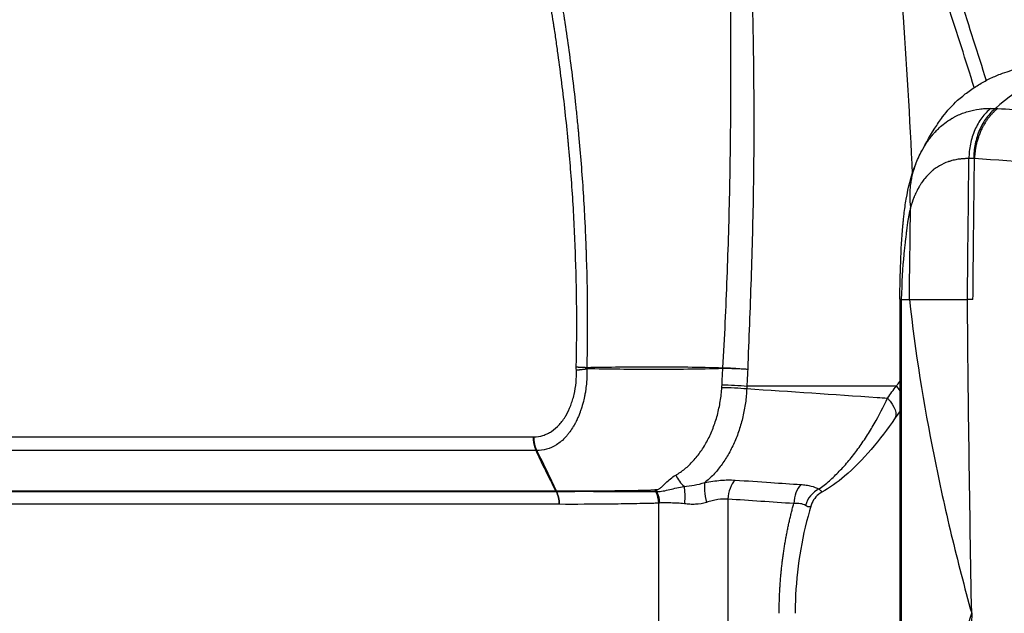
# Model space of a CAD drawing. Units: millimetres. Extents: x -6332 to 6331, y -5079 to 5084.
# Drawn here: x -2587 to -2450, y 2177 to 2259 of the extents above; entities that cross this region are included whole.
import ezdxf

# ---------------------------------------------------------------- set-up
doc = ezdxf.new("R2010")
doc.units = ezdxf.units.MM
doc.layers.add('2d', color=230, linetype='Continuous')

msp = doc.modelspace()

# ---------------------------------------------------------------- linework, layer by layer
at = {"layer": '2d'}
for p, q in [((-2462.91, 2237.88), (-2462.91, 2237.88)), ((-2485.26, 2225.41), (-2485.26, 2225.41)), ((-2464.64, 2220.6), (-2464.64, 2133.21)), ((-2464.43, 2220.58), (-2463.3, 2220.58)), ((-2464.43, 2220.58), (-2464.43, 2133.23)), ((-2509.57, 2214.96), (-2509.57, 2214.96)), ((-2508.1, 2214.96), (-2508.1, 2214.96)), ((-2489.02, 2214.96), (-2489.02, 2214.96)), ((-2485.63, 2214.96), (-2485.63, 2214.96)), ((-2465.11, 2208.53), (-2485.9, 2208.53)), ((-2939.81, 2201.47), (-2515.63, 2201.47)), ((-2515.21, 2199.55), (-2939.38, 2199.55)), ((-2936.66, 2193.93), (-2512.46, 2193.93)), ((-2936.63, 2193.87), (-2512.44, 2193.87)), ((-2498.14, 2161.57), (-2498.14, 2192.24)), ((-2488.54, 2192.79), (-2488.54, 2161.02)), ((-2512.02, 2192.07), (-2936.22, 2192.07))]:
    msp.add_line(p, q, dxfattribs=at)
at = {"layer": '2d', "extrusion": (0, 0, -1)}
for centre, major_axis, ratio, start_param, end_param in [((-2796.05, 2205.37), (0, -500.24), 0.667378, 4.600298, 4.647113), ((367.71, 2176.91), (0, -3785), 0.745871, 1.582335, 1.587512), ((1135.14, 2176.91), (0, 3785), 0.950774, -1.559258, -1.555897), ((-2494.44, 2211.66), (0.13, 10), 0.522676, 1.622048, 1.634425), ((-2494.45, 2211.66), (0.52, -9.99), 0.51948, -1.485735, -1.473273), ((-2487.79, 2208.51), (3, -0.15), 0.048987, 4.155049, 5.389242), ((-2468.25, 2208.5), (3.97, -3.04), 0.444323, -1.053411, -0.862771), ((-2487.8, 2208.15), (3, -0.14), 0.046451, 4.15414, 5.389392), ((-2469.47, 2206.82), (4.12, -2.84), 0.420871, -1.032016, 0), ((-2514.41, 2192.07), (0, 3.2), 0.744719, 0.973302, 1.570796), ((-2514.37, 2192.07), (0.02, 3.2), 0.74471, 0.967528, 1.565105), ((-2500.59, 2192.24), (0.28, -3.19), 0.743466, 4.252204, 4.777012), ((-2500.53, 2192.24), (0.31, -3.19), 0.743173, 4.261489, 4.784135), ((-2500.39, 2192.25), (0.2, -3.19), 0.731018, 4.240522, 4.758222), ((-2495.35, 2192.15), (0.3, 3.19), 0.236134, 0.684488, 1.548397)]:
    msp.add_ellipse(centre, major_axis=major_axis, ratio=ratio, start_param=start_param, end_param=end_param, dxfattribs=at)
at = {"layer": '2d'}
for centre, major_axis, ratio, start_param, end_param in [((-2521.9, 2240.41), (0, -25), 0.667378, 0.826008, 0.826087), ((-2515.94, 2240.41), (0, 25), 0.667379, 3.631517, 3.63163), ((-2493.97, 2196.85), (1.3, -2.7), 0.652402, 4.662161, 5.337864), ((-2490.88, 2192.33), (0.69, -3.13), 0.196896, 3.578087, 4.669215), ((-2486.53, 2192.79), (0.22, 3.19), 0.626623, 0.633908, 1.613066), ((-2477.37, 2192.17), (0.22, 3.19), 0.626623, 0.633653, 1.613062), ((-2510.59, 2195.56), (0, 3), 0.744719, 2.146755, 2.16829), ((-2510.54, 2195.56), (0.03, -3), 0.750061, -1.002367, -0.980871), ((-2496.72, 2195.34), (0.36, 2.98), 0.683209, 2.078206, 2.179179), ((-2496.54, 2195.32), (0.29, 2.99), 0.68452, 2.051572, 2.155747), ((-2474.95, 2191.46), (1.84, 2.62), 0.862024, 1.003713, 1.965909)]:
    msp.add_ellipse(centre, major_axis=major_axis, ratio=ratio, start_param=start_param, end_param=end_param, dxfattribs=at)
for points, knots in [([(-2557.64, 2290.44), (-2556.09, 2290.29), (-2554.41, 2290.13), (-2551.72, 2289.88), (-2550.79, 2289.79), (-2549.36, 2289.65), (-2548.63, 2289.58), (-2547.75, 2289.49), (-2547.31, 2289.45), (-2547.09, 2289.43), (-2546.98, 2289.42), (-2546.92, 2289.41), (-2546.89, 2289.41), (-2546.88, 2289.41), (-2546.87, 2289.41), (-2546.87, 2289.4), (-2546.87, 2289.4), (-2545.78, 2289.3), (-2544.33, 2289.16), (-2541.63, 2288.89), (-2540.64, 2288.79), (-2539.02, 2288.62), (-2538.46, 2288.56), (-2537.58, 2288.47), (-2537.13, 2288.42), (-2536.6, 2288.37), (-2536.32, 2288.34), (-2536.19, 2288.33), (-2536.12, 2288.32), (-2536.09, 2288.32), (-2536.07, 2288.31), (-2536.06, 2288.31), (-2534.94, 2288.2), (-2533.93, 2288.09), (-2532.57, 2287.95), (-2532.14, 2287.9), (-2531.54, 2287.84), (-2531.25, 2287.81), (-2530.92, 2287.77), (-2530.77, 2287.75), (-2530.69, 2287.75), (-2530.65, 2287.74), (-2530.63, 2287.74), (-2530.62, 2287.74), (-2530.62, 2287.74), (-2530.62, 2287.74), (-2530.16, 2287.69), (-2529.47, 2287.61), (-2528.79, 2287.54), (-2528.44, 2287.5), (-2528.33, 2287.49), (-2528.16, 2287.47), (-2528.07, 2287.46), (-2527.97, 2287.45), (-2527.92, 2287.44), (-2527.9, 2287.44), (-2527.89, 2287.44), (-2527.88, 2287.44), (-2527.88, 2287.44), (-2527.87, 2287.44), (-2527.87, 2287.44), (-2527.86, 2287.44), (-2527.79, 2287.43), (-2527.53, 2287.38), (-2527.34, 2287.34), (-2526.85, 2287.23), (-2526.55, 2287.15), (-2526.01, 2286.98), (-2525.81, 2286.92), (-2525.5, 2286.8), (-2525.39, 2286.76), (-2525.23, 2286.69), (-2525.14, 2286.66), (-2525.04, 2286.61), (-2524.99, 2286.59), (-2524.97, 2286.58), (-2524.96, 2286.58), (-2524.95, 2286.57), (-2524.13, 2286.22), (-2523.38, 2285.79), (-2521.99, 2284.86), (-2521.35, 2284.35), (-2520.17, 2283.3), (-2519.64, 2282.75), (-2518.68, 2281.66), (-2518.25, 2281.12), (-2517.1, 2279.54), (-2516.52, 2278.56), (-2515.84, 2277.32), (-2515.65, 2276.94), (-2515.41, 2276.44), (-2515.34, 2276.28), (-2515.24, 2276.06), (-2515.19, 2275.96), (-2515.14, 2275.84), (-2515.11, 2275.79), (-2515.1, 2275.76), (-2515.09, 2275.75), (-2515.09, 2275.74), (-2515.09, 2275.74), (-2515.09, 2275.73), (-2515.09, 2275.73), (-2515.09, 2275.73), (-2514.71, 2274.88), (-2514.38, 2274.04), (-2513.83, 2272.47), (-2513.6, 2271.72), (-2513.22, 2270.32), (-2513.07, 2269.68), (-2512.87, 2268.78), (-2512.82, 2268.5), (-2512.74, 2268.09), (-2512.71, 2267.96), (-2512.68, 2267.77), (-2512.66, 2267.68), (-2512.64, 2267.57), (-2512.63, 2267.52), (-2512.63, 2267.49), (-2512.62, 2267.48), (-2512.62, 2267.47), (-2512.62, 2267.46), (-2512.54, 2267.01), (-2512.38, 2266.12), (-2512.03, 2264.13), (-2511.9, 2263.36), (-2511.68, 2262.04), (-2511.6, 2261.58), (-2511.49, 2260.84), (-2511.43, 2260.45), (-2511.35, 2259.99), (-2511.32, 2259.76), (-2511.3, 2259.64), (-2511.29, 2259.58), (-2511.29, 2259.55), (-2511.28, 2259.54), (-2511.28, 2259.53), (-2511.28, 2259.52), (-2510.89, 2257), (-2510.53, 2254.4), (-2510.03, 2250.39), (-2509.87, 2249.03), (-2509.65, 2246.96), (-2509.58, 2246.27), (-2509.47, 2245.22), (-2509.42, 2244.7), (-2509.36, 2244.08), (-2509.33, 2243.77), (-2509.31, 2243.62), (-2509.31, 2243.55), (-2509.3, 2243.51), (-2509.3, 2243.48), (-2509.05, 2240.78), (-2508.84, 2238.09), (-2508.58, 2234.05), (-2508.5, 2232.71), (-2508.4, 2230.69), (-2508.36, 2229.67), (-2508.31, 2228.49), (-2508.28, 2227.9), (-2508.28, 2227.65), (-2508.27, 2227.48), (-2508.27, 2227.4), (-2508.06, 2221.77), (-2508.05, 2216.38), (-2508.16, 2211.12)], [0, 0, 0, 0, 0.0625, 0.0625, 0.09375, 0.09375, 0.109375, 0.117188, 0.121094, 0.123047, 0.124023, 0.124512, 0.124756, 0.124878, 0.124939, 0.124939, 0.125, 0.125, 0.1875, 0.1875, 0.21875, 0.21875, 0.234375, 0.234375, 0.242188, 0.246094, 0.248047, 0.249023, 0.249512, 0.249756, 0.249756, 0.25, 0.25, 0.28125, 0.28125, 0.296875, 0.296875, 0.304688, 0.308594, 0.310547, 0.311523, 0.312012, 0.312256, 0.312378, 0.312378, 0.3125, 0.3125, 0.328125, 0.335938, 0.335938, 0.339844, 0.339844, 0.341797, 0.342773, 0.343262, 0.343506, 0.343628, 0.343689, 0.343719, 0.343719, 0.34375, 0.34375, 0.351563, 0.351563, 0.359375, 0.359375, 0.367188, 0.367188, 0.371094, 0.371094, 0.373047, 0.373047, 0.374023, 0.374512, 0.374756, 0.374878, 0.374878, 0.375, 0.375, 0.390625, 0.390625, 0.40625, 0.40625, 0.421875, 0.421875, 0.4375, 0.4375, 0.46875, 0.46875, 0.484375, 0.484375, 0.492188, 0.492188, 0.496094, 0.498047, 0.499023, 0.499512, 0.499756, 0.499878, 0.499939, 0.499969, 0.499969, 0.5, 0.5, 0.515625, 0.515625, 0.53125, 0.53125, 0.546875, 0.546875, 0.554688, 0.554688, 0.558594, 0.558594, 0.560547, 0.561523, 0.562012, 0.562256, 0.562378, 0.562378, 0.5625, 0.5625, 0.59375, 0.59375, 0.609375, 0.609375, 0.617188, 0.617188, 0.621094, 0.623047, 0.624023, 0.624512, 0.624756, 0.624878, 0.624939, 0.624939, 0.625, 0.625, 0.6875, 0.6875, 0.71875, 0.71875, 0.734375, 0.734375, 0.742188, 0.746094, 0.748047, 0.749023, 0.749512, 0.749512, 0.75, 0.75, 0.8125, 0.8125, 0.84375, 0.84375, 0.859375, 0.867188, 0.871094, 0.873047, 0.873047, 0.875, 0.875, 1, 1, 1, 1]), ([(-2509.62, 2211.19), (-2509.51, 2216.59), (-2509.57, 2224.64), (-2510.05, 2233.95), (-2510.39, 2238.58), (-2510.59, 2240.89), (-2510.69, 2242.05), (-2510.74, 2242.54), (-2510.77, 2242.87), (-2510.79, 2243.03), (-2511.06, 2245.86), (-2511.5, 2249.84), (-2512.12, 2254.48), (-2512.45, 2256.79), (-2512.62, 2257.95), (-2512.71, 2258.52), (-2512.76, 2258.81), (-2512.78, 2258.96), (-2512.79, 2259.03), (-2512.79, 2259.06), (-2512.8, 2259.08), (-2512.8, 2259.09), (-2512.98, 2260.25), (-2513.18, 2261.47), (-2513.52, 2263.44), (-2513.69, 2264.46), (-2513.91, 2265.7), (-2514.03, 2266.33), (-2514.08, 2266.6), (-2514.11, 2266.79), (-2514.13, 2266.88), (-2514.28, 2267.7), (-2514.49, 2268.73), (-2514.77, 2269.85), (-2514.92, 2270.38), (-2514.99, 2270.64), (-2515.03, 2270.77), (-2515.05, 2270.83), (-2515.06, 2270.86), (-2515.06, 2270.88), (-2515.26, 2271.55), (-2515.58, 2272.5), (-2516, 2273.57), (-2516.19, 2274.03), (-2516.32, 2274.33), (-2516.39, 2274.48), (-2517, 2275.84), (-2517.61, 2276.96), (-2518.61, 2278.51), (-2519.13, 2279.26), (-2519.78, 2280.07), (-2520.12, 2280.46), (-2520.26, 2280.63), (-2520.36, 2280.74), (-2520.41, 2280.79), (-2521.26, 2281.72), (-2522.1, 2282.48), (-2523.4, 2283.45), (-2524.07, 2283.89), (-2524.87, 2284.33), (-2525.28, 2284.53), (-2525.48, 2284.62), (-2525.57, 2284.66), (-2525.63, 2284.69), (-2525.65, 2284.7), (-2526.17, 2284.92), (-2526.87, 2285.18), (-2527.66, 2285.39), (-2528.04, 2285.47), (-2528.24, 2285.5), (-2528.33, 2285.52), (-2528.38, 2285.52), (-2528.4, 2285.53), (-2528.41, 2285.53), (-2528.42, 2285.53), (-2528.42, 2285.53), (-2528.42, 2285.53), (-2528.48, 2285.54), (-2528.85, 2285.58), (-2529.81, 2285.68), (-2530.42, 2285.74), (-2530.76, 2285.78), (-2530.93, 2285.8), (-2531.02, 2285.8), (-2531.06, 2285.81), (-2531.09, 2285.81), (-2531.1, 2285.81), (-2532.71, 2285.98), (-2534.57, 2286.17), (-2535.83, 2286.3), (-2536.23, 2286.34), (-2536.38, 2286.36), (-2536.44, 2286.36), (-2536.46, 2286.36), (-2536.47, 2286.36), (-2536.48, 2286.37), (-2536.48, 2286.37), (-2536.48, 2286.37), (-2536.48, 2286.37), (-2536.48, 2286.37), (-2543.63, 2287.09), (-2550.77, 2287.79), (-2557.92, 2288.46)], [0, 0, 0, 0, 0.125, 0.1875, 0.21875, 0.234375, 0.242187, 0.246094, 0.246094, 0.25, 0.25, 0.3125, 0.34375, 0.359375, 0.367187, 0.371094, 0.373047, 0.374023, 0.374512, 0.374756, 0.374756, 0.375, 0.375, 0.40625, 0.40625, 0.421875, 0.429687, 0.433594, 0.435547, 0.435547, 0.4375, 0.4375, 0.453125, 0.460937, 0.464844, 0.466797, 0.467773, 0.468262, 0.468262, 0.46875, 0.46875, 0.484375, 0.492187, 0.496094, 0.496094, 0.5, 0.5, 0.53125, 0.53125, 0.546875, 0.554687, 0.558594, 0.560547, 0.560547, 0.5625, 0.5625, 0.59375, 0.59375, 0.609375, 0.617187, 0.621094, 0.623047, 0.624023, 0.624023, 0.625, 0.625, 0.640625, 0.648437, 0.652344, 0.654297, 0.655273, 0.655762, 0.656006, 0.656128, 0.656189, 0.656189, 0.65625, 0.65625, 0.671875, 0.679687, 0.683594, 0.685547, 0.686523, 0.687012, 0.687256, 0.687256, 0.6875, 0.6875, 0.71875, 0.734375, 0.742187, 0.746094, 0.748047, 0.749023, 0.749512, 0.749756, 0.749878, 0.749939, 0.749939, 0.75, 0.75, 1, 1, 1, 1]), ([(-2489.23, 2211.08), (-2488.99, 2215.27), (-2488.8, 2219.45), (-2488.48, 2227.8), (-2488.36, 2231.97), (-2488.19, 2240.32), (-2488.14, 2244.49), (-2488.11, 2250.74), (-2488.11, 2252.83), (-2488.12, 2255.95), (-2488.12, 2256.99), (-2488.14, 2259.08), (-2488.15, 2260.12), (-2488.16, 2261.16)], [0.00006158, 0.00006158, 0.00006158, 0.00006158, 0.01262989, 0.01262989, 0.02519821, 0.02519821, 0.03776652, 0.03776652, 0.04405068, 0.04405068, 0.04719276, 0.04719276, 0.05033484, 0.05033484, 0.05033484, 0.05033484]), ([(-2485.13, 2261.17), (-2485.11, 2260.12), (-2485.08, 2259.08), (-2485.04, 2256.99), (-2485.03, 2255.94), (-2484.98, 2252.8), (-2484.96, 2250.71), (-2484.93, 2244.42), (-2484.94, 2240.23), (-2485.07, 2231.84), (-2485.19, 2227.65), (-2485.46, 2219.25), (-2485.63, 2215.05), (-2485.79, 2210.84)], [0, 0, 0, 0, 0.00315855, 0.00315855, 0.0063171, 0.0063171, 0.01263419, 0.01263419, 0.02526839, 0.02526839, 0.03790258, 0.03790258, 0.05053677, 0.05053677, 0.05053677, 0.05053677]), ([(-2458.68, 2245.97), (-2458.04, 2246.84), (-2457.34, 2247.61), (-2456.13, 2248.69), (-2455.18, 2249.46), (-2453.72, 2250.45), (-2452.2, 2251.28), (-2451.17, 2251.73), (-2449.83, 2252.23), (-2448.18, 2252.77), (-2445.67, 2253.36), (-2443.15, 2253.72), (-2441.45, 2253.82), (-2440.61, 2253.83)], [0.4767204, 0.4767204, 0.4767204, 0.4767204, 0.5483673, 0.5483673, 0.5923303, 0.6362934, 0.6802564, 0.7242194, 0.7242194, 0.7931646, 0.8621097, 0.9310549, 1, 1, 1, 1]), ([(-2461.58, 2241.25), (-2461.5, 2241.38), (-2461.43, 2241.52), (-2461.31, 2241.71), (-2461.27, 2241.79), (-2461.22, 2241.86), (-2461.22, 2241.87), (-2461.22, 2241.88), (-2461.22, 2241.88), (-2461.22, 2241.88), (-2461.21, 2241.88), (-2461.21, 2241.89), (-2461.2, 2241.91), (-2461.18, 2241.93), (-2461.14, 2242), (-2461.09, 2242.08), (-2461.02, 2242.19), (-2460.99, 2242.23), (-2460.96, 2242.27), (-2460.95, 2242.29), (-2460.95, 2242.3), (-2460.94, 2242.3), (-2460.94, 2242.31), (-2460.92, 2242.34), (-2460.86, 2242.43), (-2460.78, 2242.55), (-2460.72, 2242.63), (-2460.68, 2242.69), (-2460.66, 2242.72), (-2460.56, 2242.86), (-2460.39, 2243.08), (-2460.2, 2243.32), (-2460.1, 2243.44), (-2460.09, 2243.46), (-2460.08, 2243.46), (-2460.08, 2243.46), (-2460.08, 2243.46), (-2460.08, 2243.46), (-2460.07, 2243.48), (-2460.04, 2243.51), (-2460.01, 2243.55), (-2459.9, 2243.67), (-2459.79, 2243.8), (-2459.36, 2244.26), (-2458.95, 2244.66), (-2458.11, 2245.3), (-2457.79, 2245.52), (-2457.38, 2245.76), (-2457.32, 2245.79), (-2457.27, 2245.82), (-2457.26, 2245.83), (-2457.26, 2245.83), (-2457.25, 2245.84), (-2457.22, 2245.85), (-2457.14, 2245.9), (-2456.95, 2246), (-2456.77, 2246.09), (-2456.16, 2246.39), (-2455.66, 2246.58), (-2454.64, 2246.87), (-2454.12, 2246.98), (-2453.32, 2247.09), (-2453.05, 2247.12), (-2452.65, 2247.14), (-2452.51, 2247.14), (-2452.31, 2247.15), (-2452.24, 2247.15), (-2452.11, 2247.15), (-2452.05, 2247.15), (-2451.99, 2247.15)], [0.0947932, 0.0947932, 0.0947932, 0.0947932, 0.125, 0.125, 0.140625, 0.1425781, 0.1425781, 0.1430664, 0.1430664, 0.1435547, 0.1445313, 0.1484375, 0.1484375, 0.15625, 0.15625, 0.171875, 0.171875, 0.1757813, 0.1777344, 0.1782227, 0.1782227, 0.1787109, 0.1787109, 0.1796875, 0.1875, 0.203125, 0.2109375, 0.2109375, 0.21875, 0.21875, 0.25, 0.28125, 0.2851563, 0.2856445, 0.2856445, 0.2861328, 0.2861328, 0.2871094, 0.2890625, 0.296875, 0.3125, 0.3125, 0.375, 0.375, 0.5, 0.5, 0.5625, 0.5625, 0.5703125, 0.5712891, 0.5712891, 0.5722656, 0.5722656, 0.5742188, 0.578125, 0.59375, 0.625, 0.625, 0.75, 0.75, 0.875, 0.875, 0.9375, 0.9375, 0.96875, 0.96875, 0.984375, 0.984375, 1, 1, 1, 1]), ([(-2451.99, 2247.15), (-2452.43, 2246.79), (-2452.85, 2246.36), (-2453.6, 2245.35), (-2453.94, 2244.77), (-2454.47, 2243.54), (-2454.68, 2242.87), (-2454.95, 2241.52), (-2455.02, 2240.84), (-2455.02, 2240.17)], [0, 0, 0, 0, 0.25, 0.25, 0.5, 0.5, 0.75, 0.75, 1, 1, 1, 1]), ([(-2451.33, 2247.16), (-2451.77, 2246.81), (-2452.19, 2246.37), (-2452.94, 2245.36), (-2453.27, 2244.78), (-2453.8, 2243.55), (-2454.01, 2242.88), (-2454.29, 2241.53), (-2454.35, 2240.85), (-2454.37, 2240.18)], [0, 0, 0, 0, 0.25, 0.25, 0.5, 0.5, 0.75, 0.75, 1, 1, 1, 1]), ([(-2451.01, 2247.15), (-2448.17, 2246.97), (-2445.17, 2246.76), (-2440.43, 2246.41), (-2438.81, 2246.28), (-2436.31, 2246.08), (-2435.05, 2245.97), (-2433.76, 2245.86), (-2433.11, 2245.81), (-2432.78, 2245.78), (-2432.4, 2245.74), (-2432.21, 2245.73), (-2432.11, 2245.72), (-2432.07, 2245.72), (-2432.04, 2245.71), (-2432.03, 2245.71), (-2432.02, 2245.71), (-2432.02, 2245.71), (-2429.26, 2245.47), (-2426.23, 2245.19), (-2421.25, 2244.7), (-2419.52, 2244.53), (-2416.8, 2244.26), (-2415.88, 2244.17), (-2414.47, 2244.02), (-2413.76, 2243.95), (-2412.91, 2243.86), (-2412.49, 2243.81), (-2412.27, 2243.79), (-2412.17, 2243.78), (-2412.12, 2243.78), (-2412.09, 2243.77), (-2412.07, 2243.77), (-2408.43, 2243.39), (-2404.88, 2243), (-2399.68, 2242.42), (-2397.11, 2242.13), (-2394.17, 2241.79), (-2392.71, 2241.63), (-2391.99, 2241.54), (-2391.63, 2241.5), (-2391.45, 2241.48), (-2391.36, 2241.47), (-2391.32, 2241.46), (-2391.29, 2241.46), (-2391.28, 2241.46), (-2389.44, 2241.24), (-2387.63, 2241.03), (-2384.96, 2240.71), (-2383.63, 2240.56), (-2382.09, 2240.37), (-2381.33, 2240.28), (-2380.95, 2240.24), (-2380.76, 2240.21), (-2380.66, 2240.2), (-2380.61, 2240.2), (-2380.59, 2240.19), (-2380.58, 2240.19), (-2380.57, 2240.19), (-2380.57, 2240.19), (-2380.57, 2240.19), (-2380.57, 2240.19), (-2378.73, 2239.97), (-2377.33, 2239.79), (-2376.17, 2239.64), (-2375.96, 2239.62), (-2375.61, 2239.57), (-2375.46, 2239.55), (-2375.22, 2239.52), (-2375.12, 2239.5), (-2375.02, 2239.49), (-2375, 2239.48), (-2374.97, 2239.48), (-2374.96, 2239.48), (-2374.95, 2239.48), (-2374.95, 2239.48), (-2374.95, 2239.48), (-2374.95, 2239.48), (-2374.95, 2239.48), (-2374.95, 2239.48), (-2374.95, 2239.48), (-2374.95, 2239.48), (-2374.95, 2239.48), (-2374.76, 2239.44), (-2374.57, 2239.41), (-2374.17, 2239.33), (-2373.97, 2239.29), (-2373.57, 2239.2), (-2373.38, 2239.16), (-2373.02, 2239.07), (-2372.85, 2239.02), (-2372.03, 2238.81), (-2371.45, 2238.66), (-2370.68, 2238.47), (-2370.44, 2238.41), (-2369.99, 2238.3), (-2369.79, 2238.24), (-2369.22, 2238.1), (-2368.92, 2238.02), (-2368.71, 2237.95)], [0, 0, 0, 0, 0.125, 0.125, 0.1875, 0.1875, 0.21875, 0.234375, 0.234375, 0.242187, 0.246094, 0.248047, 0.249023, 0.249512, 0.249756, 0.249878, 0.249878, 0.25, 0.25, 0.375, 0.375, 0.4375, 0.4375, 0.46875, 0.46875, 0.484375, 0.492187, 0.496094, 0.498047, 0.499023, 0.499512, 0.499512, 0.5, 0.5, 0.625, 0.625, 0.6875, 0.71875, 0.734375, 0.742187, 0.746094, 0.748047, 0.749023, 0.749512, 0.749512, 0.75, 0.75, 0.8125, 0.8125, 0.84375, 0.859375, 0.867187, 0.871094, 0.873047, 0.874023, 0.874512, 0.874756, 0.874878, 0.874939, 0.874969, 0.874969, 0.875, 0.875, 0.90625, 0.90625, 0.914062, 0.914062, 0.921875, 0.921875, 0.929687, 0.929687, 0.933594, 0.933594, 0.935547, 0.935547, 0.936523, 0.937012, 0.937256, 0.937378, 0.937439, 0.937469, 0.937469, 0.9375, 0.9375, 0.941406, 0.941406, 0.945312, 0.945312, 0.949219, 0.949219, 0.953125, 0.953125, 0.96875, 0.96875, 0.976562, 0.976562, 0.984375, 0.984375, 1, 1, 1, 1]), ([(-2461.59, 2241.22), (-2461.26, 2241.84), (-2460.65, 2243.01), (-2459.43, 2244.9), (-2459.08, 2245.43), (-2458.68, 2245.97)], [0, 0, 0, 0, 0.990032, 0.990032, 1.335238, 1.335238, 1.335238, 1.335238]), ([(-2455.02, 2240.17), (-2455.24, 2240.17), (-2455.4, 2240.17), (-2455.58, 2240.16), (-2455.63, 2240.16), (-2455.69, 2240.16), (-2455.72, 2240.16), (-2455.74, 2240.16), (-2455.75, 2240.16), (-2455.75, 2240.16), (-2455.75, 2240.16), (-2455.75, 2240.16), (-2455.75, 2240.16), (-2455.86, 2240.15), (-2455.98, 2240.14), (-2456.17, 2240.12), (-2456.23, 2240.11), (-2456.33, 2240.1), (-2456.37, 2240.1), (-2456.42, 2240.09), (-2456.45, 2240.08), (-2456.47, 2240.08), (-2456.49, 2240.08), (-2456.5, 2240.08), (-2456.75, 2240.04), (-2456.98, 2239.99), (-2457.33, 2239.9), (-2457.45, 2239.87), (-2457.62, 2239.82), (-2457.67, 2239.8), (-2457.76, 2239.78), (-2457.78, 2239.77), (-2457.84, 2239.75), (-2457.87, 2239.74), (-2458.32, 2239.58), (-2458.73, 2239.39), (-2459.32, 2239.05), (-2459.51, 2238.92), (-2459.79, 2238.72), (-2459.89, 2238.66), (-2460.02, 2238.55), (-2460.09, 2238.49), (-2460.17, 2238.43), (-2460.21, 2238.4), (-2460.22, 2238.38), (-2460.23, 2238.37), (-2460.24, 2238.37), (-2460.56, 2238.09), (-2460.87, 2237.77), (-2461.31, 2237.22), (-2461.46, 2237.02), (-2461.67, 2236.71), (-2461.77, 2236.55), (-2461.89, 2236.35), (-2461.95, 2236.25), (-2461.98, 2236.2), (-2461.99, 2236.17), (-2462, 2236.16), (-2462, 2236.16), (-2462, 2236.15), (-2462.17, 2235.87), (-2462.3, 2235.61), (-2462.47, 2235.27), (-2462.51, 2235.16), (-2462.58, 2235.01), (-2462.61, 2234.93), (-2462.64, 2234.85), (-2462.66, 2234.81), (-2462.67, 2234.79), (-2462.67, 2234.78), (-2462.67, 2234.78), (-2462.67, 2234.77), (-2462.85, 2234.29), (-2463.01, 2233.8), (-2463.14, 2233.3)], [0, 0, 0, 0, 0.03125, 0.03125, 0.046875, 0.046875, 0.054687, 0.058594, 0.060547, 0.061523, 0.062012, 0.062012, 0.0625, 0.0625, 0.09375, 0.09375, 0.109375, 0.109375, 0.117187, 0.117187, 0.121094, 0.123047, 0.123047, 0.125, 0.125, 0.1875, 0.1875, 0.21875, 0.21875, 0.234375, 0.234375, 0.242187, 0.242187, 0.25, 0.25, 0.375, 0.375, 0.4375, 0.4375, 0.46875, 0.46875, 0.484375, 0.492187, 0.496094, 0.498047, 0.498047, 0.5, 0.5, 0.625, 0.625, 0.6875, 0.6875, 0.71875, 0.734375, 0.742187, 0.746094, 0.748047, 0.749023, 0.749023, 0.75, 0.75, 0.8125, 0.8125, 0.84375, 0.84375, 0.859375, 0.867187, 0.871094, 0.873047, 0.874023, 0.874023, 0.875, 0.875, 1, 1, 1, 1]), ([(-2372.49, 2231.02), (-2372.71, 2231.08), (-2373.05, 2231.17), (-2373.45, 2231.26), (-2373.64, 2231.3), (-2373.74, 2231.32), (-2373.79, 2231.32), (-2373.81, 2231.33), (-2373.83, 2231.33), (-2373.83, 2231.33), (-2373.84, 2231.33), (-2373.84, 2231.33), (-2373.89, 2231.34), (-2374.03, 2231.37), (-2374.37, 2231.46), (-2374.51, 2231.49), (-2374.75, 2231.55), (-2374.88, 2231.58), (-2375.04, 2231.63), (-2375.13, 2231.65), (-2375.17, 2231.66), (-2375.19, 2231.66), (-2375.2, 2231.67), (-2375.21, 2231.67), (-2375.21, 2231.67), (-2375.44, 2231.73), (-2375.78, 2231.81), (-2376.18, 2231.92), (-2376.38, 2231.97), (-2376.48, 2231.99), (-2376.53, 2232.01), (-2376.55, 2232.01), (-2376.56, 2232.02), (-2376.57, 2232.02), (-2376.58, 2232.02), (-2376.73, 2232.06), (-2376.92, 2232.1), (-2377.25, 2232.17), (-2377.44, 2232.21), (-2377.67, 2232.25), (-2377.8, 2232.27), (-2377.86, 2232.28), (-2377.89, 2232.29), (-2377.91, 2232.29), (-2377.91, 2232.29), (-2377.92, 2232.29), (-2377.92, 2232.29), (-2377.92, 2232.29), (-2378.14, 2232.33), (-2378.71, 2232.41), (-2380.08, 2232.59), (-2380.62, 2232.66), (-2381.56, 2232.77), (-2381.9, 2232.82), (-2382.43, 2232.88), (-2382.71, 2232.92), (-2383.04, 2232.96), (-2383.21, 2232.98), (-2383.3, 2232.99), (-2383.34, 2233), (-2383.36, 2233), (-2383.37, 2233), (-2383.38, 2233), (-2383.38, 2233), (-2385.11, 2233.22), (-2386.88, 2233.44), (-2389.58, 2233.77), (-2390.94, 2233.93), (-2392.56, 2234.13), (-2393.37, 2234.22), (-2393.72, 2234.26), (-2393.95, 2234.29), (-2394.06, 2234.31), (-2397.96, 2234.77), (-2401.59, 2235.19), (-2406.82, 2235.79), (-2408.53, 2235.98), (-2411.04, 2236.26), (-2412.29, 2236.39), (-2413.71, 2236.55), (-2414.42, 2236.62), (-2414.77, 2236.66), (-2414.95, 2236.68), (-2415.04, 2236.69), (-2415.07, 2236.69), (-2415.1, 2236.7), (-2415.11, 2236.7), (-2429.38, 2238.22), (-2442.38, 2239.38), (-2454.25, 2240.17)], [0, 0, 0, 0, 0.007812, 0.011719, 0.013672, 0.014648, 0.015137, 0.015381, 0.015503, 0.015564, 0.015564, 0.015625, 0.015625, 0.023437, 0.023437, 0.027344, 0.027344, 0.029297, 0.030273, 0.030762, 0.031006, 0.031128, 0.031189, 0.031189, 0.03125, 0.03125, 0.039062, 0.042969, 0.044922, 0.045898, 0.046387, 0.046631, 0.046753, 0.046753, 0.046875, 0.046875, 0.054687, 0.054687, 0.058594, 0.060547, 0.061523, 0.062012, 0.062256, 0.062378, 0.062439, 0.062469, 0.062469, 0.0625, 0.0625, 0.09375, 0.09375, 0.109375, 0.109375, 0.117187, 0.117187, 0.121094, 0.123047, 0.124023, 0.124512, 0.124756, 0.124878, 0.124939, 0.124939, 0.125, 0.125, 0.1875, 0.1875, 0.21875, 0.234375, 0.242187, 0.246094, 0.246094, 0.25, 0.25, 0.375, 0.375, 0.4375, 0.4375, 0.46875, 0.484375, 0.492187, 0.496094, 0.498047, 0.499023, 0.499512, 0.499512, 0.5, 0.5, 1, 1, 1, 1]), ([(-2464.64, 2220.6), (-2464.59, 2224.06), (-2464.49, 2227.52), (-2464.21, 2230.84), (-2464.2, 2230.9), (-2464.19, 2231), (-2464.19, 2231.04), (-2464.19, 2231.09), (-2464.18, 2231.1), (-2464.17, 2231.3), (-2464.15, 2231.49), (-2464.1, 2231.92), (-2464.08, 2232.16), (-2463.96, 2233.13), (-2463.86, 2233.84), (-2463.45, 2236.2), (-2463.03, 2237.85), (-2462.46, 2239.31)], [0, 0, 0, 0, 1.036827, 1.036827, 1.054304, 1.054304, 1.068401, 1.068401, 1.071984, 1.071984, 1.128845, 1.128845, 1.205945, 1.205945, 1.43771, 1.43771, 2.003357, 2.003357, 2.003357, 2.003357]), ([(-2463.14, 2233.3), (-2463.23, 2232.96), (-2463.31, 2232.64), (-2463.41, 2232.15), (-2463.44, 2231.99), (-2463.48, 2231.75), (-2463.5, 2231.64), (-2463.53, 2231.5), (-2463.54, 2231.43), (-2463.54, 2231.4), (-2463.55, 2231.38), (-2463.55, 2231.37), (-2463.55, 2231.36), (-2463.58, 2231.15), (-2463.63, 2230.78), (-2463.69, 2230.29), (-2463.72, 2230.03), (-2463.74, 2229.9), (-2463.74, 2229.83), (-2463.75, 2229.8), (-2463.75, 2229.78), (-2463.75, 2229.77), (-2463.76, 2229.62), (-2463.78, 2229.49), (-2463.8, 2229.28), (-2463.81, 2229.2), (-2463.82, 2229.09), (-2463.83, 2229.05), (-2463.84, 2228.95), (-2463.85, 2228.89), (-2463.87, 2228.76), (-2463.88, 2228.66), (-2463.89, 2228.56), (-2463.9, 2228.49), (-2463.9, 2228.46), (-2463.94, 2228.16), (-2463.97, 2227.9), (-2464.01, 2227.5), (-2464.03, 2227.31), (-2464.06, 2227.07), (-2464.07, 2226.96), (-2464.07, 2226.9), (-2464.07, 2226.87), (-2464.08, 2226.86), (-2464.08, 2226.85), (-2464.25, 2225.01), (-2464.36, 2222.92), (-2464.43, 2220.58)], [0, 0, 0, 0, 0.0625, 0.0625, 0.09375, 0.09375, 0.109375, 0.117188, 0.121094, 0.123047, 0.124023, 0.124023, 0.125, 0.125, 0.1875, 0.21875, 0.234375, 0.242188, 0.246094, 0.248047, 0.248047, 0.25, 0.25, 0.28125, 0.28125, 0.3125, 0.3125, 0.328125, 0.328125, 0.34375, 0.34375, 0.359375, 0.367188, 0.367188, 0.375, 0.375, 0.4375, 0.4375, 0.46875, 0.484375, 0.492188, 0.496094, 0.498047, 0.498047, 0.5, 0.5, 1, 1, 1, 1]), ([(-2463.3, 2220.58), (-2462.49, 2213.31), (-2461.33, 2206.04), (-2459.15, 2195.12), (-2458.35, 2191.48), (-2456.6, 2184.2), (-2455.66, 2180.55), (-2454.64, 2176.91)], [0.0272334, 0.0272334, 0.0272334, 0.0272334, 0.05125151, 0.05125151, 0.06326057, 0.06326057, 0.07526962, 0.07526962, 0.07526962, 0.07526962]), ([(-2463.3, 2220.58), (-2462.92, 2220.58), (-2462.47, 2220.58), (-2461.42, 2220.58), (-2460.81, 2220.58), (-2459.46, 2220.58), (-2458.72, 2220.58), (-2457.49, 2220.58), (-2457.06, 2220.58), (-2456.17, 2220.58), (-2455.7, 2220.58), (-2455.23, 2220.58)], [0, 0, 0, 0, 0.25, 0.25, 0.5, 0.5, 0.749632, 0.749632, 0.874677, 0.874677, 1, 1, 1, 1]), ([(-2515.54, 2201.46), (-2515.1, 2201.47), (-2514.67, 2201.53), (-2514.06, 2201.72), (-2513.75, 2201.84), (-2513.45, 2201.99), (-2513.26, 2202.1), (-2513.16, 2202.16), (-2512.67, 2202.48), (-2512.31, 2202.79), (-2511.81, 2203.34), (-2511.57, 2203.63), (-2511.31, 2204.02), (-2511.18, 2204.22), (-2511.12, 2204.32), (-2511.09, 2204.37), (-2511.07, 2204.4), (-2511.06, 2204.41), (-2510.81, 2204.85), (-2510.48, 2205.54), (-2510.18, 2206.43), (-2510.07, 2206.82), (-2509.99, 2207.09), (-2509.96, 2207.23), (-2509.68, 2208.46), (-2509.57, 2209.59), (-2509.61, 2210.75)], [0, 0, 0, 0, 0.125, 0.125, 0.1875, 0.21875, 0.21875, 0.25, 0.25, 0.375, 0.375, 0.4375, 0.46875, 0.484375, 0.492187, 0.496094, 0.496094, 0.5, 0.5, 0.625, 0.6875, 0.71875, 0.71875, 0.75, 0.75, 1, 1, 1, 1]), ([(-2508.17, 2210.92), (-2508.15, 2210.74), (-2508.15, 2210.56), (-2508.15, 2210.21), (-2508.15, 2210.03), (-2508.16, 2209.67), (-2508.16, 2209.49), (-2508.18, 2209.23), (-2508.19, 2209.09), (-2508.2, 2208.94), (-2508.21, 2208.86), (-2508.21, 2208.83), (-2508.22, 2208.81), (-2508.22, 2208.8), (-2508.25, 2208.49), (-2508.29, 2208.16), (-2508.37, 2207.63), (-2508.4, 2207.44), (-2508.46, 2207.15), (-2508.48, 2207.06), (-2508.51, 2206.91), (-2508.52, 2206.86), (-2508.54, 2206.76), (-2508.55, 2206.71), (-2508.65, 2206.26), (-2508.76, 2205.9), (-2508.91, 2205.4), (-2508.97, 2205.24), (-2509.05, 2205.01), (-2509.09, 2204.9), (-2509.14, 2204.77), (-2509.16, 2204.71), (-2509.17, 2204.68), (-2509.18, 2204.67), (-2509.18, 2204.66), (-2509.18, 2204.66), (-2509.25, 2204.48), (-2509.32, 2204.31), (-2509.42, 2204.08), (-2509.47, 2203.96), (-2509.53, 2203.84), (-2509.56, 2203.78), (-2509.57, 2203.75), (-2509.58, 2203.73), (-2509.58, 2203.73), (-2509.63, 2203.64), (-2509.67, 2203.56), (-2509.72, 2203.44), (-2509.74, 2203.4), (-2509.77, 2203.34), (-2509.78, 2203.32), (-2509.8, 2203.29), (-2509.81, 2203.28), (-2509.81, 2203.27), (-2509.82, 2203.26), (-2509.82, 2203.25), (-2509.84, 2203.22), (-2509.85, 2203.19), (-2509.88, 2203.15), (-2509.89, 2203.13), (-2509.9, 2203.12), (-2509.91, 2203.11), (-2509.91, 2203.09), (-2509.92, 2203.09), (-2509.92, 2203.09), (-2509.92, 2203.08), (-2509.92, 2203.08), (-2509.93, 2203.06), (-2509.96, 2203.01), (-2509.97, 2202.99), (-2509.99, 2202.95), (-2510.01, 2202.93), (-2510.02, 2202.91), (-2510.03, 2202.89), (-2510.03, 2202.89), (-2510.04, 2202.88), (-2510.04, 2202.88), (-2510.19, 2202.63), (-2510.35, 2202.38), (-2510.62, 2202.01), (-2510.71, 2201.89), (-2510.85, 2201.71), (-2510.93, 2201.62), (-2511.02, 2201.52), (-2511.06, 2201.48), (-2511.08, 2201.45), (-2511.1, 2201.43), (-2511.3, 2201.21), (-2511.5, 2201.01), (-2511.92, 2200.66), (-2512.14, 2200.5), (-2512.81, 2200.06), (-2513.28, 2199.86), (-2514.22, 2199.6), (-2514.68, 2199.55), (-2515.13, 2199.55)], [0, 0, 0, 0, 0.03125, 0.03125, 0.0625, 0.0625, 0.09375, 0.09375, 0.109375, 0.117188, 0.121094, 0.123047, 0.123047, 0.125, 0.125, 0.1875, 0.1875, 0.21875, 0.21875, 0.234375, 0.234375, 0.242188, 0.242188, 0.25, 0.25, 0.3125, 0.3125, 0.34375, 0.34375, 0.359375, 0.367188, 0.371094, 0.373047, 0.374023, 0.374023, 0.375, 0.375, 0.40625, 0.40625, 0.421875, 0.429688, 0.433594, 0.435547, 0.435547, 0.4375, 0.4375, 0.453125, 0.453125, 0.460938, 0.460938, 0.464844, 0.464844, 0.466797, 0.467773, 0.467773, 0.46875, 0.46875, 0.476563, 0.476563, 0.480469, 0.480469, 0.482422, 0.483398, 0.483887, 0.483887, 0.484375, 0.484375, 0.492188, 0.492188, 0.496094, 0.496094, 0.498047, 0.499023, 0.499512, 0.499756, 0.499756, 0.5, 0.5, 0.5625, 0.5625, 0.59375, 0.59375, 0.609375, 0.617188, 0.621094, 0.621094, 0.625, 0.625, 0.6875, 0.6875, 0.75, 0.75, 0.875, 0.875, 1, 1, 1, 1]), ([(-2489.24, 2210.96), (-2492.52, 2210.86), (-2495.74, 2210.83), (-2500.47, 2210.83), (-2502.04, 2210.84), (-2505.13, 2210.87), (-2506.65, 2210.89), (-2508.17, 2210.92)], [0, 0, 0, 0, 0.01153603, 0.01153603, 0.01730404, 0.01730404, 0.02307205, 0.02307205, 0.02307205, 0.02307205]), ([(-2508.16, 2211.12), (-2506.65, 2211.15), (-2505.12, 2211.17), (-2502.03, 2211.2), (-2500.47, 2211.21), (-2495.73, 2211.21), (-2492.51, 2211.18), (-2489.24, 2211.08)], [0.00101959, 0.00101959, 0.00101959, 0.00101959, 0.00678382, 0.00678382, 0.01254806, 0.01254806, 0.02407652, 0.02407652, 0.02407652, 0.02407652]), ([(-2486.36, 2210.88), (-2486.58, 2210.89), (-2486.82, 2210.9), (-2487.31, 2210.92), (-2487.57, 2210.93), (-2488.07, 2210.94), (-2488.31, 2210.95), (-2488.79, 2210.95), (-2489.02, 2210.95), (-2489.24, 2210.96)], [0, 0, 0, 0, 0.000756088, 0.000756088, 0.001512177, 0.001512177, 0.002268265, 0.002268265, 0.003024354, 0.003024354, 0.003024354, 0.003024354]), ([(-2489.23, 2211.08), (-2489.02, 2211.07), (-2488.79, 2211.07), (-2488.31, 2211.05), (-2488.06, 2211.03), (-2487.56, 2211.01), (-2487.31, 2210.99), (-2486.82, 2210.95), (-2486.58, 2210.93), (-2486.35, 2210.91)], [0, 0, 0, 0, 0.000750434, 0.000750434, 0.001500869, 0.001500869, 0.002251303, 0.002251303, 0.003001738, 0.003001738, 0.003001738, 0.003001738]), ([(-2495.8, 2196.13), (-2495.36, 2196.38), (-2494.94, 2196.67), (-2494.12, 2197.34), (-2493.73, 2197.71), (-2492.98, 2198.53), (-2492.63, 2198.97), (-2492.13, 2199.68), (-2491.97, 2199.93), (-2491.66, 2200.44), (-2491.51, 2200.71), (-2491.09, 2201.52), (-2490.83, 2202.08), (-2490.49, 2202.96), (-2490.39, 2203.26), (-2490.19, 2203.86), (-2490.09, 2204.18), (-2489.84, 2205.12), (-2489.7, 2205.75), (-2489.5, 2207.04), (-2489.42, 2207.69), (-2489.38, 2208.35)], [0, 0, 0, 0, 0.00197318, 0.00197318, 0.00394637, 0.00394637, 0.00591955, 0.00591955, 0.00690614, 0.00690614, 0.00789274, 0.00789274, 0.00986592, 0.00986592, 0.01085251, 0.01085251, 0.0118391, 0.0118391, 0.01381229, 0.01381229, 0.01578547, 0.01578547, 0.01578547, 0.01578547]), ([(-2485.92, 2208.17), (-2485.95, 2207.51), (-2486.01, 2206.85), (-2486.19, 2205.54), (-2486.31, 2204.9), (-2486.61, 2203.62), (-2486.79, 2202.99), (-2487.19, 2201.77), (-2487.42, 2201.18), (-2487.93, 2200.04), (-2488.21, 2199.49), (-2488.81, 2198.44), (-2489.14, 2197.95), (-2489.82, 2197.02), (-2490.18, 2196.59), (-2490.94, 2195.8), (-2491.34, 2195.43), (-2491.76, 2195.11)], [0, 0, 0, 0, 0.00197691, 0.00197691, 0.00395382, 0.00395382, 0.00593073, 0.00593073, 0.00790764, 0.00790764, 0.00988455, 0.00988455, 0.01186147, 0.01186147, 0.01383838, 0.01383838, 0.01581529, 0.01581529, 0.01581529, 0.01581529]), ([(-2485.92, 2208.17), (-2479.88, 2207.77), (-2473.84, 2207.36), (-2467.8, 2206.95), (-2467.31, 2206.92), (-2466.82, 2206.89), (-2466.33, 2206.85)], [0.00669528, 0.00669528, 0.00669528, 0.00669528, 0.03, 0.03, 0.03, 0.0318807, 0.0318807, 0.0318807, 0.0318807]), ([(-2475.87, 2194.2), (-2475.63, 2194.37), (-2475.39, 2194.55), (-2474.91, 2194.93), (-2474.67, 2195.13), (-2473.96, 2195.75), (-2473.5, 2196.2), (-2472.59, 2197.14), (-2472.14, 2197.64), (-2471.27, 2198.69), (-2470.85, 2199.23), (-2470.05, 2200.34), (-2469.66, 2200.91), (-2469.09, 2201.79), (-2468.9, 2202.08), (-2468.54, 2202.68), (-2468.37, 2202.97), (-2467.51, 2204.46), (-2466.89, 2205.66), (-2466.33, 2206.85)], [0.00806082, 0.00806082, 0.00806082, 0.00806082, 0.00909642, 0.00909642, 0.01013201, 0.01013201, 0.01220321, 0.01220321, 0.0142744, 0.0142744, 0.01634559, 0.01634559, 0.01841679, 0.01841679, 0.01945238, 0.01945238, 0.02048798, 0.02048798, 0.02463037, 0.02463037, 0.02463037, 0.02463037]), ([(-2465.35, 2203.98), (-2466.32, 2202.58), (-2467.43, 2201.1), (-2469.76, 2198.36), (-2471.01, 2197.08), (-2473.32, 2195.12), (-2474.39, 2194.36), (-2475.49, 2193.75)], [0, 0, 0, 0, 0.555913, 0.555913, 1.080663, 1.080663, 1.488116, 1.488116, 1.488116, 1.488116]), ([(-2512.46, 2193.93), (-2512.94, 2194.86), (-2513.42, 2195.8), (-2514.34, 2197.68), (-2514.79, 2198.61), (-2515.21, 2199.55)], [0.000682664, 0.000682664, 0.000682664, 0.000682664, 0.0040362, 0.0040362, 0.007389736, 0.007389736, 0.007389736, 0.007389736]), ([(-2515.13, 2199.55), (-2514.64, 2198.61), (-2514.18, 2197.68), (-2513.28, 2195.8), (-2512.85, 2194.86), (-2512.42, 2193.93)], [0.000892285, 0.000892285, 0.000892285, 0.000892285, 0.004244308, 0.004244308, 0.007596331, 0.007596331, 0.007596331, 0.007596331]), ([(-2498.49, 2194.11), (-2498.35, 2194.12), (-2498.23, 2194.16), (-2498, 2194.29), (-2497.89, 2194.38), (-2497.59, 2194.64), (-2497.39, 2194.84), (-2496.98, 2195.24), (-2496.76, 2195.44), (-2496.3, 2195.81), (-2496.06, 2195.98), (-2495.8, 2196.13)], [0, 0, 0, 0, 0.000592065, 0.000592065, 0.001184131, 0.001184131, 0.002368262, 0.002368262, 0.003552393, 0.003552393, 0.004736523, 0.004736523, 0.004736523, 0.004736523]), ([(-2494.64, 2194.57), (-2494.18, 2194.61), (-2493.69, 2194.66), (-2492.73, 2194.83), (-2492.24, 2194.94), (-2491.76, 2195.11)], [0, 0, 0, 0, 0.001528312, 0.001528312, 0.003056625, 0.003056625, 0.003056625, 0.003056625]), ([(-2491.76, 2195.11), (-2491.38, 2195.18), (-2491, 2195.24), (-2490.26, 2195.34), (-2489.9, 2195.38), (-2488.84, 2195.47), (-2488.17, 2195.48), (-2487.54, 2195.44)], [0, 0, 0, 0, 0.00120466, 0.00120466, 0.002409321, 0.002409321, 0.004818641, 0.004818641, 0.004818641, 0.004818641]), ([(-2487.54, 2195.44), (-2485.88, 2195.33), (-2484.22, 2195.22), (-2482.56, 2195.11), (-2481.17, 2195.01), (-2479.78, 2194.92), (-2478.38, 2194.82)], [0, 0, 0, 0, 0.0064, 0.0064, 0.0064, 0.01177711, 0.01177711, 0.01177711, 0.01177711]), ([(-2478.38, 2194.82), (-2478.13, 2194.81), (-2477.88, 2194.78), (-2477.41, 2194.71), (-2477.19, 2194.67), (-2476.56, 2194.51), (-2476.19, 2194.37), (-2475.87, 2194.2)], [0, 0, 0, 0, 0.000978942, 0.000978942, 0.001957883, 0.001957883, 0.003915767, 0.003915767, 0.003915767, 0.003915767]), ([(-2512.42, 2193.93), (-2510.25, 2193.92), (-2508.09, 2193.93), (-2503.74, 2193.98), (-2501.56, 2194.01), (-2499.38, 2194.04)], [0, 0, 0, 0, 0.00975783, 0.00975783, 0.01951567, 0.01951567, 0.01951567, 0.01951567]), ([(-2512.39, 2193.87), (-2510.12, 2193.88), (-2507.83, 2193.88), (-2504.37, 2193.87), (-2503.22, 2193.86), (-2501.49, 2193.85), (-2500.91, 2193.85), (-2500.05, 2193.85), (-2499.76, 2193.85), (-2499.18, 2193.84), (-2498.89, 2193.84), (-2498.59, 2193.84)], [0, 0, 0, 0, 0.01027165, 0.01027165, 0.01540747, 0.01540747, 0.01797538, 0.01797538, 0.01925934, 0.01925934, 0.02054329, 0.02054329, 0.02054329, 0.02054329]), ([(-2499.38, 2194.04), (-2499.32, 2194.05), (-2499.27, 2194.06), (-2499.15, 2194.07), (-2499.09, 2194.08), (-2498.97, 2194.08), (-2498.91, 2194.08), (-2498.79, 2194.1), (-2498.73, 2194.1), (-2498.67, 2194.11)], [-0.00000006, -0.00000006, -0.00000006, -0.00000006, 0.000266268, 0.000266268, 0.000532596, 0.000532596, 0.000798924, 0.000798924, 0.001065252, 0.001065252, 0.001065252, 0.001065252]), ([(-2498.41, 2193.84), (-2498.12, 2193.83), (-2497.84, 2193.87), (-2497.25, 2193.98), (-2496.95, 2194.05), (-2496.32, 2194.2), (-2495.99, 2194.28), (-2495.33, 2194.43), (-2494.98, 2194.51), (-2494.64, 2194.57)], [0, 0, 0, 0, 0.001212561, 0.001212561, 0.002425123, 0.002425123, 0.003637684, 0.003637684, 0.004850246, 0.004850246, 0.004850246, 0.004850246]), ([(-2475.49, 2193.75), (-2475.79, 2193.58), (-2476.07, 2193.36), (-2476.54, 2192.84), (-2476.73, 2192.54), (-2476.9, 2192.13), (-2476.94, 2192.03), (-2476.97, 2191.93)], [0, 0, 0, 0, 0.1072463, 0.1072463, 0.2146418, 0.2146418, 0.2477115, 0.2477115, 0.2477115, 0.2477115]), ([(-2475.87, 2194.2), (-2475.75, 2194.09), (-2475.65, 2194), (-2475.53, 2193.86), (-2475.49, 2193.81), (-2475.48, 2193.77), (-2475.48, 2193.76), (-2475.49, 2193.75)], [0, 0, 0, 0, 0.001050239, 0.001050239, 0.002100477, 0.002100477, 0.002604127, 0.002604127, 0.002604127, 0.002604127]), ([(-2498.21, 2192.24), (-2498.5, 2192.21), (-2498.78, 2192.2), (-2499.36, 2192.19), (-2499.64, 2192.18), (-2500.51, 2192.17), (-2501.08, 2192.16), (-2502.8, 2192.13), (-2503.95, 2192.11), (-2507.39, 2192.07), (-2509.69, 2192.06), (-2511.99, 2192.07)], [0, 0, 0, 0, 0.00129035, 0.00129035, 0.0025807, 0.0025807, 0.0051614, 0.0051614, 0.0103228, 0.0103228, 0.0206456, 0.0206456, 0.0206456, 0.0206456]), ([(-2494.59, 2192.15), (-2494.92, 2192.2), (-2495.24, 2192.22), (-2495.87, 2192.25), (-2496.17, 2192.25), (-2496.76, 2192.27), (-2497.04, 2192.27), (-2497.57, 2192.28), (-2497.82, 2192.27), (-2498.05, 2192.25)], [0, 0, 0, 0, 0.001013121, 0.001013121, 0.002026243, 0.002026243, 0.003039364, 0.003039364, 0.004052485, 0.004052485, 0.004052485, 0.004052485]), ([(-2491.52, 2192.33), (-2492.01, 2192.17), (-2492.52, 2192.09), (-2493.3, 2192.06), (-2493.56, 2192.06), (-2494.08, 2192.09), (-2494.34, 2192.12), (-2494.59, 2192.15)], [0, 0, 0, 0, 0.001547777, 0.001547777, 0.002321665, 0.002321665, 0.003095553, 0.003095553, 0.003095553, 0.003095553]), ([(-2488.54, 2192.79), (-2488.98, 2192.83), (-2489.45, 2192.81), (-2490.21, 2192.68), (-2490.47, 2192.63), (-2490.99, 2192.49), (-2491.26, 2192.42), (-2491.52, 2192.33)], [0, 0, 0, 0, 0.001675965, 0.001675965, 0.002513947, 0.002513947, 0.00335193, 0.00335193, 0.00335193, 0.00335193]), ([(-2477.75, 2191.91), (-2477.93, 2192.03), (-2478.16, 2192.12), (-2478.58, 2192.18), (-2478.73, 2192.2), (-2479.04, 2192.2), (-2479.21, 2192.19), (-2479.38, 2192.17)], [0, 0, 0, 0, 0.001302779, 0.001302779, 0.001954168, 0.001954168, 0.002605557, 0.002605557, 0.002605557, 0.002605557]), ([(-2476.97, 2191.93), (-2478.17, 2187.98), (-2478.91, 2183.72), (-2479.16, 2178.61), (-2479.18, 2177.76), (-2479.18, 2176.91)], [0, 0, 0, 0, 1.279818, 1.279818, 1.535524, 1.535524, 1.535524, 1.535524]), ([(-2476.97, 2191.93), (-2477, 2191.84), (-2477.03, 2191.78), (-2477.16, 2191.7), (-2477.24, 2191.69), (-2477.46, 2191.74), (-2477.59, 2191.81), (-2477.75, 2191.91)], [0.005631209, 0.005631209, 0.005631209, 0.005631209, 0.006613202, 0.006613202, 0.007718369, 0.007718369, 0.008823537, 0.008823537, 0.008823537, 0.008823537]), ([(-2463.3, 2133.23), (-2462.49, 2140.5), (-2461.33, 2147.78), (-2459.15, 2158.69), (-2458.35, 2162.33), (-2456.6, 2169.61), (-2455.66, 2173.26), (-2454.64, 2176.91)], [0.0272334, 0.0272334, 0.0272334, 0.0272334, 0.05125151, 0.05125151, 0.06326057, 0.06326057, 0.07526962, 0.07526962, 0.07526962, 0.07526962])]:
    msp.add_open_spline(points, degree=3, knots=knots, dxfattribs=at)
for points in [[(-2456.25, 2262.37), (-2455.02, 2258.6), (-2453.81, 2254.82), (-2452.62, 2251.04)], [(-2454.29, 2250.05), (-2455.46, 2253.83), (-2456.66, 2257.6), (-2457.89, 2261.37)], [(-2440.61, 2253.83), (-2444.39, 2252.25), (-2448, 2250.01), (-2451.33, 2247.16)], [(-2451.99, 2247.15), (-2451.77, 2247.16), (-2451.59, 2247.16), (-2451.33, 2247.16)], [(-2451.42, 2247.16), (-2451.42, 2247.16), (-2451.42, 2247.16), (-2451.42, 2247.16)], [(-2451.4, 2247.11), (-2451.4, 2247.11), (-2451.4, 2247.11), (-2451.4, 2247.11)], [(-2451.33, 2247.16), (-2451.22, 2247.16), (-2451.12, 2247.15), (-2451.01, 2247.15)], [(-2462.46, 2239.31), (-2462.2, 2239.99), (-2461.92, 2240.61), (-2461.58, 2241.25)], [(-2454.37, 2240.18), (-2454.58, 2240.18), (-2454.8, 2240.18), (-2455.02, 2240.17)], [(-2454.25, 2240.17), (-2454.29, 2240.18), (-2454.33, 2240.18), (-2454.37, 2240.18)], [(-2464.64, 2220.6), (-2464.64, 2220.6), (-2464.57, 2220.59), (-2464.43, 2220.58)], [(-2454.46, 2220.58), (-2454.58, 2220.58), (-2454.84, 2220.58), (-2455.1, 2220.58), (-2455.23, 2220.58)], [(-2454.64, 2176.91), (-2454.91, 2191.46), (-2455.11, 2206.02), (-2455.23, 2220.58)], [(-2509.61, 2210.75), (-2509.62, 2210.89), (-2509.63, 2211.04), (-2509.62, 2211.19)], [(-2508.16, 2211.12), (-2508.16, 2211.06), (-2508.16, 2210.99), (-2508.17, 2210.92)], [(-2489.36, 2208.71), (-2489.32, 2209.46), (-2489.28, 2210.21), (-2489.24, 2210.96)], [(-2489.24, 2211.08), (-2489.24, 2211.08), (-2489.23, 2211.08), (-2489.23, 2211.08)], [(-2489.24, 2210.96), (-2489.24, 2210.96), (-2489.24, 2210.96), (-2489.24, 2210.96)], [(-2486.35, 2210.91), (-2486.35, 2210.9), (-2486.35, 2210.89), (-2486.36, 2210.88)], [(-2485.79, 2210.84), (-2485.96, 2210.85), (-2486.15, 2210.87), (-2486.36, 2210.88)], [(-2485.79, 2210.84), (-2485.83, 2210.07), (-2485.86, 2209.3), (-2485.9, 2208.53)], [(-2489.38, 2208.35), (-2489.38, 2208.47), (-2489.37, 2208.59), (-2489.36, 2208.71)], [(-2485.9, 2208.53), (-2485.91, 2208.41), (-2485.91, 2208.29), (-2485.92, 2208.17)], [(-2466.33, 2206.85), (-2465.94, 2207.43), (-2465.53, 2207.99), (-2465.11, 2208.53)], [(-2465.11, 2208.53), (-2464.96, 2208.74), (-2464.8, 2208.94), (-2464.64, 2209.15)], [(-2464.64, 2204.98), (-2464.88, 2204.65), (-2465.12, 2204.32), (-2465.35, 2203.98)], [(-2515.63, 2201.47), (-2515.6, 2201.47), (-2515.57, 2201.46), (-2515.54, 2201.46)], [(-2515.13, 2199.55), (-2515.15, 2199.55), (-2515.18, 2199.55), (-2515.21, 2199.55)], [(-2512.46, 2193.93), (-2512.45, 2193.93), (-2512.43, 2193.93), (-2512.42, 2193.93)], [(-2512.44, 2193.87), (-2512.42, 2193.87), (-2512.41, 2193.87), (-2512.39, 2193.87)], [(-2498.67, 2194.11), (-2498.61, 2194.11), (-2498.55, 2194.11), (-2498.49, 2194.11)], [(-2498.59, 2193.84), (-2498.57, 2193.84), (-2498.55, 2193.84), (-2498.53, 2193.84)], [(-2498.53, 2193.84), (-2498.49, 2193.84), (-2498.45, 2193.84), (-2498.41, 2193.84)], [(-2498.14, 2192.24), (-2498.17, 2192.24), (-2498.19, 2192.24), (-2498.21, 2192.24)], [(-2498.05, 2192.25), (-2498.08, 2192.25), (-2498.11, 2192.25), (-2498.14, 2192.24)], [(-2479.38, 2192.17), (-2482.43, 2192.38), (-2485.49, 2192.58), (-2488.54, 2192.79)], [(-2511.99, 2192.07), (-2512, 2192.07), (-2512.01, 2192.07), (-2512.02, 2192.07)], [(-2454.64, 2176.91), (-2454.91, 2162.35), (-2455.11, 2147.79), (-2455.23, 2133.23)]]:
    msp.add_open_spline(points, degree=3, dxfattribs=at)
for points, weights, degree in [([(-2451.01, 2247.15), (-2454.09, 2244.71), (-2454.25, 2240.17)], [1, 0.880451353447, 1], 2), ([(-2454.46, 2220.58), (-2454.4, 2227.11), (-2454.33, 2233.64), (-2454.25, 2240.17)], [1, 0.999997272139, 0.999996778124, 0.999998517953], 3), ([(-2462.46, 2239.31), (-2463.57, 2236.46), (-2463.14, 2233.3)], [0.995167278887, 0.974945827149, 1], 2), ([(-2509.62, 2211.19), (-2508.95, 2211.15), (-2508.16, 2211.12)], [1, 0.996164433402, 1], 2), ([(-2509.61, 2210.75), (-2508.95, 2210.83), (-2508.17, 2210.92)], [1, 0.996169857119, 1], 2), ([(-2515.63, 2201.47), (-2515.63, 2200.42), (-2515.21, 2199.55)], [1, 0.960078404961, 1], 2), ([(-2515.54, 2201.46), (-2515.54, 2200.42), (-2515.13, 2199.55)], [1, 0.960115788067, 1], 2), ([(-2481.41, 2176.91), (-2481.41, 2182.12), (-2480.73, 2187.25), (-2479.38, 2192.17)], [1, 0.990488546268, 0.990488546268, 1], 3)]:
    msp.add_rational_spline(points, weights, degree=degree, dxfattribs=at)

doc.saveas('drawing.dxf')
